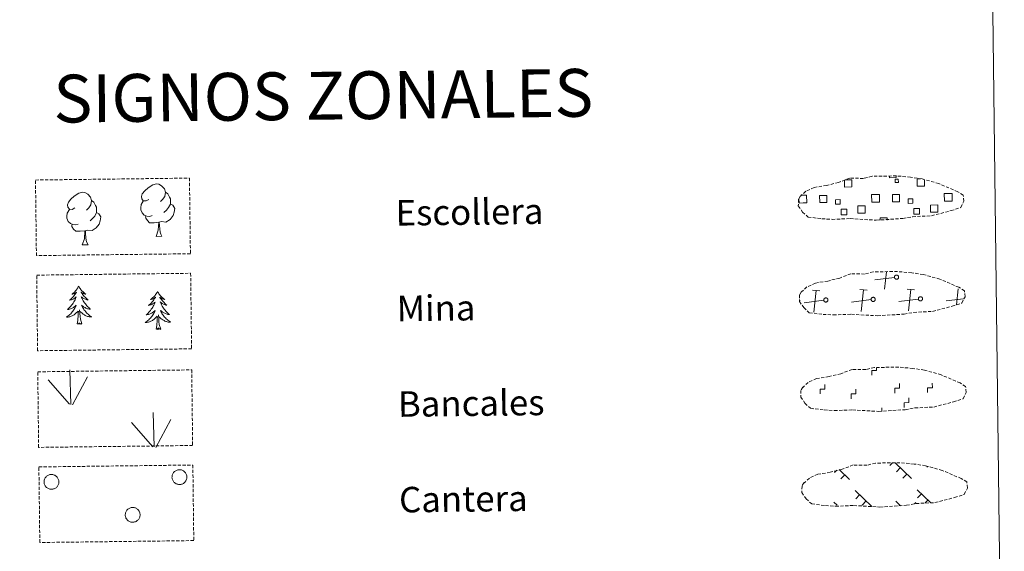
# Model space of a CAD drawing. Units: metres. Extents: x 583030 to 587521, y 4700773 to 4703798.
# Drawn here: x 583507 to 583816, y 4700948 to 4701115 of the extents above; entities that cross this region are included whole.
import ezdxf
from ezdxf.enums import TextEntityAlignment as Align

# ---------------------------------------------------------------- set-up
doc = ezdxf.new("R2010")
doc.units = ezdxf.units.M
doc.header["$MEASUREMENT"] = 0
doc.linetypes.add('TRAZOSX2', pattern=[1.5, 1, -0.5])
doc.layers.add('Level 63', color=7, linetype='Continuous', lineweight=0)
doc.styles.add('Arial', font='ARIAL.TTF', dxfattribs={"height": 0.2})

msp = doc.modelspace()

# ---------------------------------------------------------------- linework, layer by layer
at = {"layer": 'Level 63', "linetype": 'Continuous', "lineweight": 0}
msp.add_lwpolyline([(583349.23, 4702508.82), (583795.13, 4702514.3), (583815.85, 4700827.36), (583369.96, 4700821.88), (583349.23, 4702508.82)], close=True, dxfattribs=at)
at = {"layer": 'Level 63', "color": 92, "linetype": 'TRAZOSX2', "lineweight": 0}
for points in [[(583512.27, 4701064.41), (583560.52, 4701065), (583560.81, 4701041.28), (583512.56, 4701040.69), (583512.27, 4701064.41)], [(583512.64, 4701034.56), (583560.89, 4701035.15), (583561.18, 4701011.44), (583512.93, 4701010.85), (583512.64, 4701034.56)], [(583512.97, 4701004.24), (583561.22, 4701004.84), (583561.51, 4700981.12), (583513.26, 4700980.53), (583512.97, 4701004.24)], [(583513.33, 4700974.4), (583561.58, 4700974.99), (583561.87, 4700951.28), (583513.62, 4700950.68), (583513.33, 4700974.4)]]:
    msp.add_lwpolyline(points, close=True, dxfattribs=at)
at = {"layer": 'Level 63', "color": 92, "linetype": 'Continuous', "lineweight": 0}
for points in [[(583547.77, 4701058.28), (583546.9, 4701057.83), (583546.03, 4701057.91), (583545.59, 4701058.52), (583545.5, 4701059.21), (583545.74, 4701060.07), (583546.52, 4701061.05), (583547.55, 4701061.93), (583549.01, 4701062.91), (583550.23, 4701063.19), (583550.93, 4701063.11), (583551.8, 4701062.6), (583552.69, 4701061.65), (583552.96, 4701060.6), (583552.8, 4701059.21), (583552.11, 4701058.33), (583551.43, 4701057.62)], [(583524.61, 4701055.64), (583523.75, 4701055.19), (583522.88, 4701055.27), (583522.44, 4701055.87), (583522.34, 4701056.57), (583522.59, 4701057.42), (583523.37, 4701058.41), (583524.4, 4701059.29), (583525.86, 4701060.27), (583527.08, 4701060.55), (583527.78, 4701060.47), (583528.65, 4701059.96), (583529.54, 4701059.01), (583529.81, 4701057.96), (583529.65, 4701056.57), (583528.96, 4701055.69), (583528.28, 4701054.98)], [(583552.96, 4701060.6), (583553.75, 4701060.1), (583554.28, 4701059.05), (583554.55, 4701058.53), (583554.56, 4701057.58), (583554.57, 4701056.88), (583553.97, 4701055.74), (583553.3, 4701054.95), (583552.52, 4701054.25)], [(583529.81, 4701057.96), (583530.6, 4701057.46), (583531.12, 4701056.42), (583531.39, 4701055.89), (583531.4, 4701054.94), (583531.42, 4701054.24), (583530.82, 4701053.11), (583530.14, 4701052.31), (583529.36, 4701051.61)], [(583548.79, 4701053.24), (583548.1, 4701052.97), (583547.14, 4701053.06), (583546.35, 4701053.39), (583545.65, 4701054.08), (583545.28, 4701055.03), (583545.28, 4701055.72), (583545.35, 4701056.68), (583546.04, 4701057.82)], [(583554.57, 4701056.88), (583555.32, 4701056.48), (583555.9, 4701055.48), (583555.73, 4701054.29), (583555.4, 4701053.24), (583554.46, 4701052.01), (583553.16, 4701051.21), (583551.77, 4701051.36), (583551.06, 4701051.14)], [(583525.64, 4701050.6), (583524.94, 4701050.33), (583523.98, 4701050.41), (583523.2, 4701050.75), (583522.49, 4701051.44), (583522.13, 4701052.39), (583522.12, 4701053.08), (583522.2, 4701054.04), (583522.88, 4701055.18)], [(583531.42, 4701054.24), (583532.16, 4701053.84), (583532.74, 4701052.84), (583532.58, 4701051.65), (583532.25, 4701050.6), (583531.3, 4701049.37), (583530.01, 4701048.57), (583528.61, 4701048.72), (583527.91, 4701048.5)], [(583550.88, 4701051.14), (583549.42, 4701050.98), (583548.04, 4701050.96), (583547.33, 4701051.66), (583546.8, 4701052.43), (583546.79, 4701052.95)], [(583550.04, 4701046.73), (583550.73, 4701048.64), (583550.88, 4701051.14), (583551.06, 4701051.14), (583551.13, 4701050.18), (583551.2, 4701049.06), (583551.33, 4701048.05), (583551.52, 4701047.4), (583551.89, 4701046.75)], [(583527.73, 4701048.5), (583526.27, 4701048.34), (583524.88, 4701048.32), (583524.18, 4701049.02), (583523.64, 4701049.8), (583523.64, 4701050.31)], [(583526.89, 4701044.08), (583527.58, 4701046), (583527.73, 4701048.5), (583527.91, 4701048.5), (583527.98, 4701047.54), (583528.05, 4701046.42), (583528.18, 4701045.41), (583528.37, 4701044.76), (583528.73, 4701044.11)], [(583550.04, 4701046.73), (583551.89, 4701046.75)], [(583526.89, 4701044.08), (583528.73, 4701044.11)], [(583525.8, 4701031.11), (583525.69, 4701030.89), (583525.54, 4701030.61), (583525.37, 4701030.34), (583525.2, 4701030.08), (583525, 4701029.83), (583524.8, 4701029.59), (583524.58, 4701029.36), (583524.36, 4701029.15), (583524.12, 4701028.94), (583523.87, 4701028.75), (583523.61, 4701028.56), (583523.81, 4701028.59), (583524.01, 4701028.63), (583524.21, 4701028.69), (583524.41, 4701028.76), (583524.59, 4701028.85), (583524.77, 4701028.95), (583524.95, 4701029.06), (583525.15, 4701029.26), (583525.11, 4701029.19), (583524.88, 4701028.84), (583524.64, 4701028.5), (583524.39, 4701028.17), (583524.13, 4701027.86), (583523.85, 4701027.55), (583523.56, 4701027.25), (583523.26, 4701026.96), (583522.95, 4701026.69), (583523.08, 4701026.71), (583523.32, 4701026.77), (583523.56, 4701026.85), (583523.8, 4701026.94), (583524.03, 4701027.04), (583524.25, 4701027.17), (583524.46, 4701027.3), (583524.67, 4701027.45), (583524.87, 4701027.61), (583525.05, 4701027.78), (583524.96, 4701027.56), (583524.81, 4701027.19), (583524.65, 4701026.84), (583524.47, 4701026.49), (583524.27, 4701026.14), (583524.06, 4701025.81), (583523.84, 4701025.49), (583523.6, 4701025.17), (583523.36, 4701024.87), (583523.1, 4701024.57), (583522.82, 4701024.29), (583522.54, 4701024.01), (583522.25, 4701023.75), (583522.44, 4701023.78), (583522.71, 4701023.83), (583522.97, 4701023.9), (583523.23, 4701023.98), (583523.48, 4701024.07), (583523.73, 4701024.19), (583523.97, 4701024.31), (583524.2, 4701024.45), (583524.42, 4701024.6), (583524.64, 4701024.77), (583524.84, 4701024.95), (583525.04, 4701025.14), (583524.9, 4701024.81), (583524.75, 4701024.49), (583524.58, 4701024.17), (583524.4, 4701023.87), (583524.21, 4701023.57), (583524, 4701023.28), (583523.78, 4701023), (583523.55, 4701022.72), (583523.31, 4701022.46), (583523.05, 4701022.22), (583522.79, 4701021.98), (583522.51, 4701021.75), (583522.22, 4701021.54), (583521.94, 4701021.34), (583522.2, 4701021.36), (583522.46, 4701021.39), (583522.73, 4701021.43), (583522.98, 4701021.49), (583523.24, 4701021.56), (583523.49, 4701021.66), (583523.73, 4701021.76), (583523.97, 4701021.88), (583524.2, 4701022.01), (583524.42, 4701022.16), (583524.63, 4701022.32), (583524.83, 4701022.5), (583525.67, 4701023.3)], [(583525.8, 4701031.11), (583525.91, 4701030.89), (583526.07, 4701030.62), (583526.24, 4701030.35), (583526.43, 4701030.1), (583526.62, 4701029.85), (583526.83, 4701029.62), (583527.06, 4701029.4), (583527.29, 4701029.18), (583527.53, 4701028.98), (583527.78, 4701028.79), (583528.05, 4701028.62), (583527.85, 4701028.64), (583527.64, 4701028.68), (583527.44, 4701028.73), (583527.25, 4701028.79), (583527.06, 4701028.88), (583526.88, 4701028.97), (583526.7, 4701029.08), (583526.49, 4701029.27), (583526.54, 4701029.21), (583526.77, 4701028.86), (583527.02, 4701028.53), (583527.28, 4701028.21), (583527.55, 4701027.9), (583527.83, 4701027.6), (583528.13, 4701027.3), (583528.43, 4701027.03), (583528.75, 4701026.76), (583528.62, 4701026.78), (583528.38, 4701026.84), (583528.14, 4701026.9), (583527.9, 4701026.99), (583527.67, 4701027.09), (583527.44, 4701027.2), (583527.22, 4701027.33), (583527.02, 4701027.48), (583526.82, 4701027.63), (583526.63, 4701027.8), (583526.72, 4701027.58), (583526.88, 4701027.22), (583527.05, 4701026.87), (583527.24, 4701026.52), (583527.45, 4701026.18), (583527.66, 4701025.86), (583527.9, 4701025.54), (583528.14, 4701025.23), (583528.39, 4701024.93), (583528.66, 4701024.64), (583528.94, 4701024.36), (583529.23, 4701024.1), (583529.53, 4701023.84), (583529.33, 4701023.86), (583529.06, 4701023.91), (583528.8, 4701023.97), (583528.54, 4701024.04), (583528.29, 4701024.13), (583528.04, 4701024.24), (583527.79, 4701024.36), (583527.56, 4701024.49), (583527.33, 4701024.64), (583527.11, 4701024.8), (583526.9, 4701024.98), (583526.71, 4701025.16), (583526.85, 4701024.84), (583527.01, 4701024.52), (583527.18, 4701024.2), (583527.37, 4701023.9), (583527.57, 4701023.61), (583527.79, 4701023.32), (583528.01, 4701023.05), (583528.25, 4701022.78), (583528.5, 4701022.53), (583528.76, 4701022.28), (583529.03, 4701022.06), (583529.31, 4701021.84), (583529.6, 4701021.63), (583529.9, 4701021.44), (583529.63, 4701021.45), (583529.37, 4701021.47), (583529.11, 4701021.51), (583528.85, 4701021.56), (583528.59, 4701021.63), (583528.34, 4701021.72), (583528.09, 4701021.82), (583527.86, 4701021.93), (583527.62, 4701022.06), (583527.4, 4701022.2), (583527.19, 4701022.35), (583526.98, 4701022.52), (583526.31, 4701023.13)], [(583550.52, 4701029.46), (583550.41, 4701029.24), (583550.26, 4701028.96), (583550.1, 4701028.7), (583549.92, 4701028.44), (583549.73, 4701028.19), (583549.52, 4701027.95), (583549.3, 4701027.72), (583549.08, 4701027.5), (583548.84, 4701027.29), (583548.59, 4701027.1), (583548.34, 4701026.92), (583548.53, 4701026.94), (583548.73, 4701026.98), (583548.93, 4701027.04), (583549.13, 4701027.11), (583549.32, 4701027.2), (583549.5, 4701027.3), (583549.67, 4701027.42), (583549.87, 4701027.61), (583549.83, 4701027.54), (583549.6, 4701027.2), (583549.37, 4701026.86), (583549.12, 4701026.53), (583548.85, 4701026.21), (583548.57, 4701025.9), (583548.28, 4701025.6), (583547.98, 4701025.32), (583547.68, 4701025.04), (583547.8, 4701025.06), (583548.04, 4701025.13), (583548.28, 4701025.2), (583548.52, 4701025.29), (583548.75, 4701025.4), (583548.97, 4701025.52), (583549.19, 4701025.65), (583549.39, 4701025.8), (583549.59, 4701025.96), (583549.77, 4701026.13), (583549.69, 4701025.91), (583549.53, 4701025.55), (583549.37, 4701025.19), (583549.19, 4701024.84), (583548.99, 4701024.5), (583548.78, 4701024.17), (583548.56, 4701023.84), (583548.32, 4701023.52), (583548.08, 4701023.22), (583547.82, 4701022.92), (583547.55, 4701022.64), (583547.26, 4701022.37), (583546.97, 4701022.1), (583547.16, 4701022.13), (583547.43, 4701022.18), (583547.69, 4701022.25), (583547.95, 4701022.33), (583548.2, 4701022.43), (583548.45, 4701022.54), (583548.69, 4701022.66), (583548.92, 4701022.8), (583549.15, 4701022.96), (583549.36, 4701023.12), (583549.56, 4701023.3), (583549.76, 4701023.49), (583549.62, 4701023.16), (583549.47, 4701022.84), (583549.3, 4701022.53), (583549.12, 4701022.22), (583548.93, 4701021.92), (583548.72, 4701021.63), (583548.5, 4701021.35), (583548.27, 4701021.08), (583548.03, 4701020.82), (583547.78, 4701020.57), (583547.51, 4701020.33), (583547.23, 4701020.1), (583546.95, 4701019.89), (583546.66, 4701019.7), (583546.92, 4701019.71), (583547.19, 4701019.74), (583547.45, 4701019.78), (583547.71, 4701019.84), (583547.96, 4701019.92), (583548.21, 4701020.01), (583548.45, 4701020.11), (583548.69, 4701020.23), (583548.92, 4701020.37), (583549.14, 4701020.52), (583549.35, 4701020.68), (583549.55, 4701020.85), (583550.39, 4701021.66)], [(583550.52, 4701029.46), (583550.63, 4701029.24), (583550.79, 4701028.97), (583550.96, 4701028.71), (583551.15, 4701028.45), (583551.34, 4701028.21), (583551.55, 4701027.97), (583551.78, 4701027.75), (583552.01, 4701027.54), (583552.25, 4701027.33), (583552.51, 4701027.15), (583552.77, 4701026.97), (583552.57, 4701026.99), (583552.36, 4701027.03), (583552.16, 4701027.08), (583551.97, 4701027.15), (583551.78, 4701027.23), (583551.6, 4701027.33), (583551.42, 4701027.44), (583551.21, 4701027.62), (583551.26, 4701027.56), (583551.49, 4701027.22), (583551.74, 4701026.89), (583552, 4701026.56), (583552.27, 4701026.25), (583552.55, 4701025.95), (583552.85, 4701025.66), (583553.15, 4701025.38), (583553.47, 4701025.11), (583553.35, 4701025.13), (583553.1, 4701025.19), (583552.86, 4701025.26), (583552.62, 4701025.34), (583552.39, 4701025.44), (583552.16, 4701025.56), (583551.95, 4701025.69), (583551.74, 4701025.83), (583551.54, 4701025.98), (583551.35, 4701026.15), (583551.44, 4701025.93), (583551.6, 4701025.57), (583551.78, 4701025.22), (583551.96, 4701024.88), (583552.17, 4701024.54), (583552.38, 4701024.21), (583552.62, 4701023.89), (583552.86, 4701023.58), (583553.11, 4701023.28), (583553.38, 4701022.99), (583553.66, 4701022.71), (583553.95, 4701022.45), (583554.25, 4701022.19), (583554.05, 4701022.22), (583553.79, 4701022.26), (583553.52, 4701022.32), (583553.26, 4701022.4), (583553.01, 4701022.49), (583552.76, 4701022.59), (583552.52, 4701022.71), (583552.28, 4701022.85), (583552.05, 4701022.99), (583551.83, 4701023.16), (583551.62, 4701023.33), (583551.43, 4701023.51), (583551.57, 4701023.19), (583551.73, 4701022.87), (583551.91, 4701022.56), (583552.09, 4701022.26), (583552.29, 4701021.96), (583552.51, 4701021.68), (583552.73, 4701021.4), (583552.97, 4701021.14), (583553.22, 4701020.88), (583553.48, 4701020.64), (583553.75, 4701020.41), (583554.03, 4701020.19), (583554.33, 4701019.98), (583554.62, 4701019.8), (583554.35, 4701019.8), (583554.09, 4701019.82), (583553.83, 4701019.86), (583553.57, 4701019.92), (583553.31, 4701019.98), (583553.06, 4701020.07), (583552.82, 4701020.17), (583552.58, 4701020.28), (583552.34, 4701020.41), (583552.12, 4701020.55), (583551.91, 4701020.71), (583551.7, 4701020.87), (583551.04, 4701021.49)], [(583525.33, 4701019.25), (583525.56, 4701020.37), (583525.65, 4701022.12), (583525.69, 4701022.55), (583525.74, 4701023.27)], [(583526.8, 4701019.27), (583526.35, 4701020.7), (583526.25, 4701021.61), (583526.19, 4701022.56), (583526.07, 4701023.72)], [(583550.05, 4701017.6), (583550.28, 4701018.72), (583550.37, 4701020.47), (583550.41, 4701020.9), (583550.47, 4701021.62)], [(583551.52, 4701017.62), (583551.07, 4701019.06), (583550.97, 4701019.96), (583550.91, 4701020.91), (583550.79, 4701022.07)], [(583526.8, 4701019.27), (583526.62, 4701019.2), (583526.6, 4701019.44), (583526.41, 4701019.21), (583526.29, 4701019.42), (583526.17, 4701019.3), (583525.9, 4701019.25), (583526.09, 4701019.64), (583525.71, 4701019.26), (583525.52, 4701019.2), (583525.48, 4701019.36), (583525.33, 4701019.25)], [(583551.52, 4701017.62), (583551.34, 4701017.55), (583551.32, 4701017.79), (583551.13, 4701017.57), (583551.01, 4701017.77), (583550.89, 4701017.66), (583550.62, 4701017.6), (583550.81, 4701018), (583550.43, 4701017.61), (583550.24, 4701017.56), (583550.2, 4701017.72), (583550.05, 4701017.6)], [(583523.36, 4700994.02), (583523.04, 4701004.82)], [(583522.94, 4700994.07), (583516.2, 4701001.73)], [(583523.83, 4700993.86), (583528.59, 4701002.61)], [(583549.48, 4700980.65), (583549.15, 4700991.45)], [(583549.94, 4700980.49), (583554.71, 4700989.24)], [(583549.06, 4700980.7), (583542.32, 4700988.36)]]:
    msp.add_lwpolyline(points, dxfattribs=at)
at = {"layer": 'Level 63', "color": 19, "linetype": 'TRAZOSX2', "lineweight": 0}
for points in [[(583758.67, 4701052.25), (583761.87, 4701052.07), (583767.55, 4701052.29), (583775.74, 4701051.8), (583784.07, 4701052.34), (583787.1, 4701052.89), (583793.02, 4701053.18), (583799.15, 4701054.79), (583802.18, 4701055.78), (583803.17, 4701057.76), (583802.99, 4701059.66), (583801.26, 4701060.74), (583795.31, 4701063.29), (583790.07, 4701064.76), (583786.48, 4701065.3), (583782.03, 4701065.69), (583774.4, 4701065.6), (583771.68, 4701064.9), (583767.4, 4701065), (583763.91, 4701063.64), (583760.18, 4701062.72), (583756.29, 4701062.08), (583753.66, 4701060.88), (583751.96, 4701059.33), (583751.96, 4701059.4), (583751.35, 4701058.37), (583751.3, 4701056.32), (583752.65, 4701054.37), (583754.38, 4701052.78), (583758.67, 4701052.25)], [(583759.04, 4701022.25), (583762.24, 4701022.07), (583767.92, 4701022.29), (583776.11, 4701021.81), (583784.44, 4701022.34), (583787.47, 4701022.89), (583793.38, 4701023.19), (583799.52, 4701024.8), (583802.55, 4701025.78), (583803.54, 4701027.77), (583803.36, 4701029.66), (583801.63, 4701030.74), (583795.68, 4701033.3), (583790.44, 4701034.77), (583786.85, 4701035.31), (583782.4, 4701035.69), (583774.77, 4701035.6), (583772.05, 4701034.91), (583767.76, 4701035), (583764.28, 4701033.64), (583760.55, 4701032.72), (583756.66, 4701032.09), (583754.02, 4701030.88), (583752.33, 4701029.33), (583752.33, 4701029.4), (583751.72, 4701028.37), (583751.67, 4701026.33), (583753.02, 4701024.37), (583754.75, 4701022.78), (583759.04, 4701022.25)], [(583759.41, 4700992.26), (583762.6, 4700992.08), (583768.29, 4700992.29), (583776.47, 4700991.81), (583784.8, 4700992.35), (583787.84, 4700992.9), (583793.75, 4700993.19), (583799.89, 4700994.8), (583802.92, 4700995.79), (583803.9, 4700997.77), (583803.72, 4700999.67), (583802, 4701000.74), (583796.05, 4701003.3), (583790.81, 4701004.77), (583787.22, 4701005.31), (583782.77, 4701005.69), (583775.14, 4701005.6), (583772.42, 4701004.91), (583768.13, 4701005), (583764.65, 4701003.64), (583760.92, 4701002.72), (583757.03, 4701002.09), (583754.39, 4701000.89), (583752.7, 4700999.33), (583752.7, 4700999.4), (583752.09, 4700998.38), (583752.04, 4700996.33), (583753.38, 4700994.37), (583755.12, 4700992.79), (583759.41, 4700992.26)], [(583759.78, 4700962.26), (583762.98, 4700962.08), (583768.66, 4700962.29), (583776.85, 4700961.81), (583785.17, 4700962.35), (583788.2, 4700962.9), (583794.12, 4700963.19), (583800.26, 4700964.8), (583803.28, 4700965.79), (583804.27, 4700967.77), (583804.09, 4700969.67), (583802.37, 4700970.74), (583796.41, 4700973.3), (583791.18, 4700974.77), (583787.59, 4700975.31), (583783.14, 4700975.7), (583775.51, 4700975.6), (583772.79, 4700974.91), (583768.5, 4700975), (583765.01, 4700973.64), (583761.29, 4700972.72), (583757.4, 4700972.09), (583754.76, 4700970.89), (583753.07, 4700969.33), (583753.07, 4700969.41), (583752.46, 4700968.38), (583752.4, 4700966.33), (583753.75, 4700964.38), (583755.49, 4700962.79), (583759.78, 4700962.26)]]:
    msp.add_lwpolyline(points, dxfattribs=at)
at = {"layer": 'Level 63', "color": 19, "linetype": 'Continuous', "lineweight": 0}
for points in [[(583765.96, 4701064.47), (583768.05, 4701064.49), (583768.07, 4701062.23), (583765.81, 4701062.2), (583765.78, 4701064.41)], [(583781.95, 4701065.6), (583781.95, 4701065.17), (583779.87, 4701065.14), (583779.86, 4701065.62)], [(583790.83, 4701064.48), (583790.85, 4701062.51), (583788.59, 4701062.48), (583788.56, 4701064.74), (583789.63, 4701064.76)], [(583775.61, 4701057.48), (583774.3, 4701057.46), (583774.27, 4701059.88), (583775.58, 4701059.9)], [(583775.58, 4701059.9), (583776.69, 4701059.91), (583776.72, 4701057.49), (583775.61, 4701057.48)], [(583798.39, 4701057.76), (583797.08, 4701057.74), (583797.05, 4701060.16), (583798.36, 4701060.18)], [(583798.36, 4701060.18), (583799.47, 4701060.19), (583799.5, 4701057.77), (583798.39, 4701057.76)], [(583752.83, 4701057.2), (583751.53, 4701057.18), (583751.51, 4701058.49)], [(583752.12, 4701059.61), (583752.8, 4701059.62)], [(583752.8, 4701059.62), (583753.91, 4701059.63), (583753.94, 4701057.21), (583752.83, 4701057.2)], [(583776.96, 4701051.8), (583776.95, 4701052.54), (583779.18, 4701052.57), (583779.19, 4701051.82)], [(583778.36, 4701030.12), (583778.92, 4701035.58)], [(583781.43, 4701033.84), (583775.33, 4701033.07)], [(583758.03, 4701029.61), (583755.76, 4701029.84)], [(583756.2, 4701022.96), (583756.89, 4701029.73)], [(583772.85, 4701029.8), (583770.59, 4701030.02)], [(583771.03, 4701023.14), (583771.72, 4701029.91)], [(583787.68, 4701029.98), (583785.42, 4701030.2)], [(583785.86, 4701023.32), (583786.55, 4701030.09)], [(583800.86, 4701025.2), (583801.38, 4701030.27)], [(583751.86, 4701026.6), (583751.74, 4701026.58)], [(583759.27, 4701026.69), (583753.18, 4701025.92)], [(583774.1, 4701026.87), (583768, 4701026.1)], [(583788.93, 4701027.05), (583782.83, 4701026.28)], [(583803.09, 4701027.15), (583797.66, 4701026.46)], [(583764.12, 4700973.62), (583767.32, 4700970.5)], [(583780.86, 4700975.69), (583780.01, 4700974.82)], [(583781.64, 4700975.7), (583786.72, 4700970.74)], [(583783.26, 4700974.12), (583782.02, 4700972.85)], [(583791.8, 4700974.54), (583791.57, 4700974.31)], [(583763.37, 4700973.38), (583762.62, 4700972.61)], [(583765.87, 4700971.92), (583764.63, 4700970.65)], [(583785.27, 4700972.15), (583784.04, 4700970.89)], [(583769.14, 4700967.02), (583774.31, 4700961.98)], [(583770.51, 4700965.68), (583769.28, 4700964.41)], [(583788.54, 4700967.26), (583792.7, 4700963.2)], [(583789.92, 4700965.92), (583788.68, 4700964.65)], [(583762.42, 4700963.38), (583763.44, 4700962.38)], [(583772.53, 4700963.71), (583771.29, 4700962.45)], [(583781.82, 4700963.62), (583783.28, 4700962.19)], [(583783.19, 4700962.28), (583783.08, 4700962.17)], [(583788.08, 4700963.2), (583787.68, 4700962.79)], [(583791.93, 4700963.95), (583791.09, 4700963.09)]]:
    msp.add_lwpolyline(points, dxfattribs=at)
for points in [[(583781.63, 4701064.66), (583782.64, 4701064.67), (583782.65, 4701063.66), (583781.64, 4701063.65), (583781.63, 4701064.66)], [(583757.99, 4701059.54), (583760.22, 4701059.56), (583760.25, 4701057.33), (583758.02, 4701057.3), (583757.99, 4701059.54)], [(583764.4, 4701056.82), (583762.98, 4701056.8), (583762.96, 4701058.23), (583764.39, 4701058.25), (583764.4, 4701056.82)], [(583780.77, 4701059.82), (583783, 4701059.84), (583783.03, 4701057.61), (583780.8, 4701057.58), (583780.77, 4701059.82)], [(583787.18, 4701057.1), (583785.76, 4701057.08), (583785.74, 4701058.51), (583787.16, 4701058.53), (583787.18, 4701057.1)], [(583764.69, 4701055.22), (583766.48, 4701055.24), (583766.5, 4701053.45), (583764.71, 4701053.43), (583764.69, 4701055.22)], [(583769.96, 4701056.26), (583772.21, 4701056.29), (583772.24, 4701054.04), (583769.99, 4701054.01), (583769.96, 4701056.26)], [(583787.46, 4701055.5), (583789.26, 4701055.52), (583789.28, 4701053.73), (583787.49, 4701053.71), (583787.46, 4701055.5)], [(583792.74, 4701056.54), (583794.99, 4701056.57), (583795.01, 4701054.32), (583792.76, 4701054.29), (583792.74, 4701056.54)], [(583781.93, 4701034.57), (583781.99, 4701034.58), (583782.06, 4701034.59), (583782.12, 4701034.58), (583782.19, 4701034.58), (583782.25, 4701034.56), (583782.32, 4701034.54), (583782.38, 4701034.52), (583782.43, 4701034.48), (583782.48, 4701034.45), (583782.54, 4701034.4), (583782.58, 4701034.36), (583782.62, 4701034.3), (583782.65, 4701034.25), (583782.68, 4701034.19), (583782.71, 4701034.13), (583782.72, 4701034.06), (583782.73, 4701034), (583782.74, 4701033.93), (583782.73, 4701033.87), (583782.72, 4701033.8), (583782.71, 4701033.74), (583782.69, 4701033.68), (583782.66, 4701033.62), (583782.62, 4701033.56), (583782.59, 4701033.51), (583782.54, 4701033.46), (583782.49, 4701033.42), (583782.44, 4701033.38), (583782.38, 4701033.35), (583782.32, 4701033.32), (583782.26, 4701033.3), (583782.2, 4701033.28), (583782.13, 4701033.27), (583782.07, 4701033.27), (583782, 4701033.28), (583781.94, 4701033.29), (583781.87, 4701033.3), (583781.81, 4701033.33), (583781.76, 4701033.36), (583781.7, 4701033.39), (583781.65, 4701033.43), (583781.6, 4701033.48), (583781.56, 4701033.53), (583781.52, 4701033.58), (583781.49, 4701033.64), (583781.46, 4701033.7), (583781.44, 4701033.76), (583781.43, 4701033.83), (583781.42, 4701033.89), (583781.42, 4701033.96), (583781.43, 4701034.02), (583781.44, 4701034.09), (583781.46, 4701034.15), (583781.48, 4701034.21), (583781.52, 4701034.27), (583781.55, 4701034.32), (583781.59, 4701034.37), (583781.64, 4701034.42), (583781.69, 4701034.46), (583781.75, 4701034.5), (583781.8, 4701034.53), (583781.86, 4701034.55), (583781.93, 4701034.57)], [(583759.77, 4701027.41), (583759.84, 4701027.42), (583759.9, 4701027.43), (583759.97, 4701027.43), (583760.03, 4701027.42), (583760.1, 4701027.4), (583760.16, 4701027.38), (583760.22, 4701027.36), (583760.28, 4701027.33), (583760.33, 4701027.29), (583760.38, 4701027.24), (583760.42, 4701027.2), (583760.46, 4701027.15), (583760.5, 4701027.09), (583760.53, 4701027.03), (583760.55, 4701026.97), (583760.56, 4701026.91), (583760.58, 4701026.84), (583760.58, 4701026.78), (583760.58, 4701026.71), (583760.57, 4701026.65), (583760.55, 4701026.58), (583760.53, 4701026.52), (583760.5, 4701026.46), (583760.47, 4701026.4), (583760.43, 4701026.35), (583760.38, 4701026.3), (583760.34, 4701026.26), (583760.28, 4701026.22), (583760.23, 4701026.19), (583760.17, 4701026.16), (583760.1, 4701026.14), (583760.04, 4701026.12), (583759.98, 4701026.12), (583759.91, 4701026.11), (583759.84, 4701026.12), (583759.78, 4701026.13), (583759.72, 4701026.15), (583759.66, 4701026.17), (583759.6, 4701026.2), (583759.54, 4701026.23), (583759.49, 4701026.28), (583759.44, 4701026.32), (583759.4, 4701026.37), (583759.36, 4701026.42), (583759.33, 4701026.48), (583759.31, 4701026.54), (583759.29, 4701026.6), (583759.27, 4701026.67), (583759.27, 4701026.73), (583759.26, 4701026.8), (583759.27, 4701026.86), (583759.28, 4701026.93), (583759.3, 4701026.99), (583759.33, 4701027.05), (583759.36, 4701027.11), (583759.4, 4701027.16), (583759.44, 4701027.22), (583759.48, 4701027.26), (583759.53, 4701027.3), (583759.59, 4701027.34), (583759.65, 4701027.37), (583759.71, 4701027.39), (583759.77, 4701027.41)], [(583774.6, 4701027.59), (583774.66, 4701027.6), (583774.73, 4701027.61), (583774.79, 4701027.61), (583774.86, 4701027.6), (583774.92, 4701027.59), (583774.98, 4701027.57), (583775.04, 4701027.54), (583775.1, 4701027.51), (583775.16, 4701027.47), (583775.2, 4701027.43), (583775.25, 4701027.38), (583775.29, 4701027.33), (583775.32, 4701027.27), (583775.35, 4701027.21), (583775.38, 4701027.15), (583775.39, 4701027.09), (583775.4, 4701027.02), (583775.41, 4701026.96), (583775.4, 4701026.89), (583775.4, 4701026.83), (583775.38, 4701026.76), (583775.36, 4701026.7), (583775.33, 4701026.64), (583775.3, 4701026.59), (583775.26, 4701026.54), (583775.21, 4701026.49), (583775.16, 4701026.44), (583775.11, 4701026.4), (583775.05, 4701026.37), (583775, 4701026.34), (583774.93, 4701026.32), (583774.87, 4701026.31), (583774.8, 4701026.3), (583774.74, 4701026.3), (583774.67, 4701026.3), (583774.61, 4701026.31), (583774.54, 4701026.33), (583774.48, 4701026.35), (583774.42, 4701026.38), (583774.37, 4701026.42), (583774.32, 4701026.46), (583774.27, 4701026.5), (583774.23, 4701026.55), (583774.19, 4701026.61), (583774.16, 4701026.66), (583774.13, 4701026.72), (583774.11, 4701026.79), (583774.1, 4701026.85), (583774.09, 4701026.92), (583774.09, 4701026.98), (583774.1, 4701027.05), (583774.11, 4701027.11), (583774.13, 4701027.17), (583774.16, 4701027.23), (583774.19, 4701027.29), (583774.22, 4701027.35), (583774.26, 4701027.4), (583774.31, 4701027.44), (583774.36, 4701027.48), (583774.42, 4701027.52), (583774.48, 4701027.55), (583774.54, 4701027.58), (583774.6, 4701027.59)], [(583789.43, 4701027.78), (583789.49, 4701027.79), (583789.56, 4701027.79), (583789.62, 4701027.79), (583789.69, 4701027.78), (583789.75, 4701027.77), (583789.81, 4701027.75), (583789.87, 4701027.72), (583789.93, 4701027.69), (583789.98, 4701027.65), (583790.03, 4701027.61), (583790.08, 4701027.56), (583790.12, 4701027.51), (583790.15, 4701027.45), (583790.18, 4701027.4), (583790.2, 4701027.33), (583790.22, 4701027.27), (583790.23, 4701027.21), (583790.24, 4701027.14), (583790.23, 4701027.08), (583790.22, 4701027.01), (583790.21, 4701026.95), (583790.18, 4701026.88), (583790.16, 4701026.82), (583790.12, 4701026.77), (583790.08, 4701026.72), (583790.04, 4701026.67), (583789.99, 4701026.62), (583789.94, 4701026.59), (583789.88, 4701026.55), (583789.82, 4701026.52), (583789.76, 4701026.5), (583789.7, 4701026.49), (583789.63, 4701026.48), (583789.57, 4701026.48), (583789.5, 4701026.48), (583789.44, 4701026.49), (583789.37, 4701026.51), (583789.31, 4701026.53), (583789.25, 4701026.56), (583789.2, 4701026.6), (583789.15, 4701026.64), (583789.1, 4701026.68), (583789.06, 4701026.74), (583789.02, 4701026.79), (583788.99, 4701026.85), (583788.96, 4701026.91), (583788.94, 4701026.97), (583788.93, 4701027.03), (583788.92, 4701027.1), (583788.92, 4701027.16), (583788.93, 4701027.23), (583788.94, 4701027.29), (583788.96, 4701027.36), (583788.98, 4701027.42), (583789.01, 4701027.47), (583789.05, 4701027.53), (583789.09, 4701027.58), (583789.14, 4701027.62), (583789.19, 4701027.67), (583789.24, 4701027.7), (583789.3, 4701027.73), (583789.36, 4701027.76), (583789.43, 4701027.78)]]:
    msp.add_lwpolyline(points, close=True, dxfattribs=at)
at = {"layer": 'Level 63', "linetype": 'Continuous', "lineweight": 0}
for points in [[(583774.32, 4701003.14), (583774.3, 4701004.64), (583775.8, 4701004.66), (583775.79, 4701005.52)], [(583758.15, 4700997.28), (583758.13, 4700998.78), (583759.63, 4700998.8), (583759.61, 4701000.3)], [(583767.86, 4700995.8), (583767.84, 4700997.3), (583769.34, 4700997.31), (583769.32, 4700998.82)], [(583781.54, 4700997.57), (583781.53, 4700999.07), (583783.03, 4700999.09), (583783.01, 4701000.59)], [(583791.82, 4700997.7), (583791.81, 4700999.2), (583793.31, 4700999.22), (583793.29, 4701000.72)], [(583784.46, 4700993.05), (583784.44, 4700994.55), (583785.94, 4700994.57), (583785.92, 4700996.07)], [(583777.46, 4700991.77), (583777.44, 4700992.89)]]:
    msp.add_lwpolyline(points, dxfattribs=at)
at = {"layer": 'Level 63', "color": 92, "linetype": 'Continuous', "lineweight": 0}
for points in [[(583555.19, 4700972.01), (583555.28, 4700972.22), (583555.39, 4700972.42), (583555.52, 4700972.61), (583555.67, 4700972.79), (583555.84, 4700972.95), (583556.02, 4700973.1), (583556.21, 4700973.22), (583556.42, 4700973.32), (583556.64, 4700973.41), (583556.86, 4700973.47), (583557.09, 4700973.51), (583557.32, 4700973.52), (583557.55, 4700973.52), (583557.78, 4700973.49), (583558.01, 4700973.44), (583558.23, 4700973.36), (583558.44, 4700973.26), (583558.64, 4700973.15), (583558.82, 4700973.01), (583559, 4700972.86), (583559.15, 4700972.69), (583559.29, 4700972.5), (583559.41, 4700972.3), (583559.51, 4700972.09), (583559.59, 4700971.88), (583559.65, 4700971.65), (583559.68, 4700971.42), (583559.69, 4700971.19), (583559.68, 4700970.96), (583559.64, 4700970.73), (583559.58, 4700970.51), (583559.5, 4700970.29), (583559.4, 4700970.08), (583559.28, 4700969.88), (583559.14, 4700969.7), (583558.98, 4700969.53), (583558.81, 4700969.38), (583558.62, 4700969.24), (583558.42, 4700969.13), (583558.2, 4700969.03), (583557.98, 4700968.96), (583557.76, 4700968.91), (583557.53, 4700968.88), (583557.3, 4700968.88), (583557.07, 4700968.9), (583556.84, 4700968.94), (583556.62, 4700969), (583556.4, 4700969.09), (583556.2, 4700969.2), (583556, 4700969.32), (583555.82, 4700969.47), (583555.66, 4700969.63), (583555.51, 4700969.81), (583555.38, 4700970), (583555.27, 4700970.2), (583555.18, 4700970.42), (583555.11, 4700970.64), (583555.07, 4700970.87), (583555.04, 4700971.1), (583555.05, 4700971.33), (583555.07, 4700971.56), (583555.12, 4700971.79), (583555.19, 4700972.01)], [(583515.08, 4700970.51), (583515.17, 4700970.72), (583515.29, 4700970.93), (583515.42, 4700971.12), (583515.57, 4700971.29), (583515.73, 4700971.46), (583515.92, 4700971.6), (583516.11, 4700971.72), (583516.32, 4700971.83), (583516.53, 4700971.91), (583516.76, 4700971.97), (583516.98, 4700972.01), (583517.22, 4700972.03), (583517.45, 4700972.02), (583517.68, 4700971.99), (583517.9, 4700971.94), (583518.12, 4700971.86), (583518.33, 4700971.77), (583518.53, 4700971.65), (583518.72, 4700971.52), (583518.89, 4700971.36), (583519.05, 4700971.19), (583519.19, 4700971), (583519.31, 4700970.81), (583519.41, 4700970.6), (583519.49, 4700970.38), (583519.54, 4700970.16), (583519.58, 4700969.93), (583519.59, 4700969.69), (583519.57, 4700969.46), (583519.54, 4700969.23), (583519.48, 4700969.01), (583519.4, 4700968.79), (583519.3, 4700968.58), (583519.18, 4700968.39), (583519.04, 4700968.2), (583518.88, 4700968.03), (583518.7, 4700967.88), (583518.51, 4700967.75), (583518.31, 4700967.63), (583518.1, 4700967.54), (583517.88, 4700967.47), (583517.66, 4700967.42), (583517.42, 4700967.39), (583517.19, 4700967.38), (583516.96, 4700967.4), (583516.74, 4700967.44), (583516.51, 4700967.51), (583516.3, 4700967.59), (583516.09, 4700967.7), (583515.9, 4700967.82), (583515.72, 4700967.97), (583515.55, 4700968.13), (583515.4, 4700968.31), (583515.27, 4700968.5), (583515.16, 4700968.71), (583515.08, 4700968.92), (583515.01, 4700969.14), (583514.96, 4700969.37), (583514.94, 4700969.6), (583514.94, 4700969.83), (583514.97, 4700970.06), (583515.01, 4700970.29), (583515.08, 4700970.51)], [(583540.54, 4700960.17), (583540.63, 4700960.39), (583540.74, 4700960.59), (583540.88, 4700960.78), (583541.03, 4700960.96), (583541.19, 4700961.12), (583541.37, 4700961.26), (583541.57, 4700961.39), (583541.78, 4700961.49), (583541.99, 4700961.58), (583542.22, 4700961.64), (583542.44, 4700961.68), (583542.68, 4700961.69), (583542.91, 4700961.68), (583543.14, 4700961.66), (583543.36, 4700961.6), (583543.58, 4700961.53), (583543.79, 4700961.43), (583543.99, 4700961.31), (583544.18, 4700961.18), (583544.35, 4700961.02), (583544.51, 4700960.85), (583544.65, 4700960.67), (583544.77, 4700960.47), (583544.87, 4700960.26), (583544.94, 4700960.04), (583545, 4700959.82), (583545.04, 4700959.59), (583545.04, 4700959.36), (583545.03, 4700959.13), (583545, 4700958.9), (583544.94, 4700958.67), (583544.86, 4700958.46), (583544.76, 4700958.25), (583544.64, 4700958.05), (583544.49, 4700957.87), (583544.34, 4700957.7), (583544.16, 4700957.54), (583543.97, 4700957.41), (583543.77, 4700957.3), (583543.56, 4700957.2), (583543.34, 4700957.13), (583543.11, 4700957.08), (583542.88, 4700957.05), (583542.65, 4700957.05), (583542.42, 4700957.06), (583542.19, 4700957.11), (583541.97, 4700957.17), (583541.76, 4700957.26), (583541.55, 4700957.36), (583541.36, 4700957.49), (583541.18, 4700957.63), (583541.01, 4700957.8), (583540.86, 4700957.98), (583540.73, 4700958.17), (583540.62, 4700958.37), (583540.53, 4700958.58), (583540.47, 4700958.81), (583540.42, 4700959.03), (583540.4, 4700959.26), (583540.4, 4700959.5), (583540.43, 4700959.73), (583540.47, 4700959.95), (583540.54, 4700960.17)]]:
    msp.add_lwpolyline(points, close=True, dxfattribs=at)

# ---------------------------------------------------------------- texts
at = {"layer": 'Level 63', "linetype": 'Continuous', "lineweight": 0, "style": 'Arial'}
msp.add_text('SIGNOS ZONALES', height=14.9999, rotation=0.6547, dxfattribs=at).set_placement((583602.45, 4701090.85), align=Align.MIDDLE_CENTER)
for s, p in [('Escollera', (583625.09, 4701054.09)), ('Mina', (583625.46, 4701024.09)), ('Bancales', (583625.83, 4700994.09)), ('Cantera', (583626.19, 4700964.09))]:
    msp.add_text(s, height=7.999, rotation=0.7046, dxfattribs=at).set_placement(p, align=Align.MIDDLE_LEFT)

doc.saveas('drawing.dxf')
